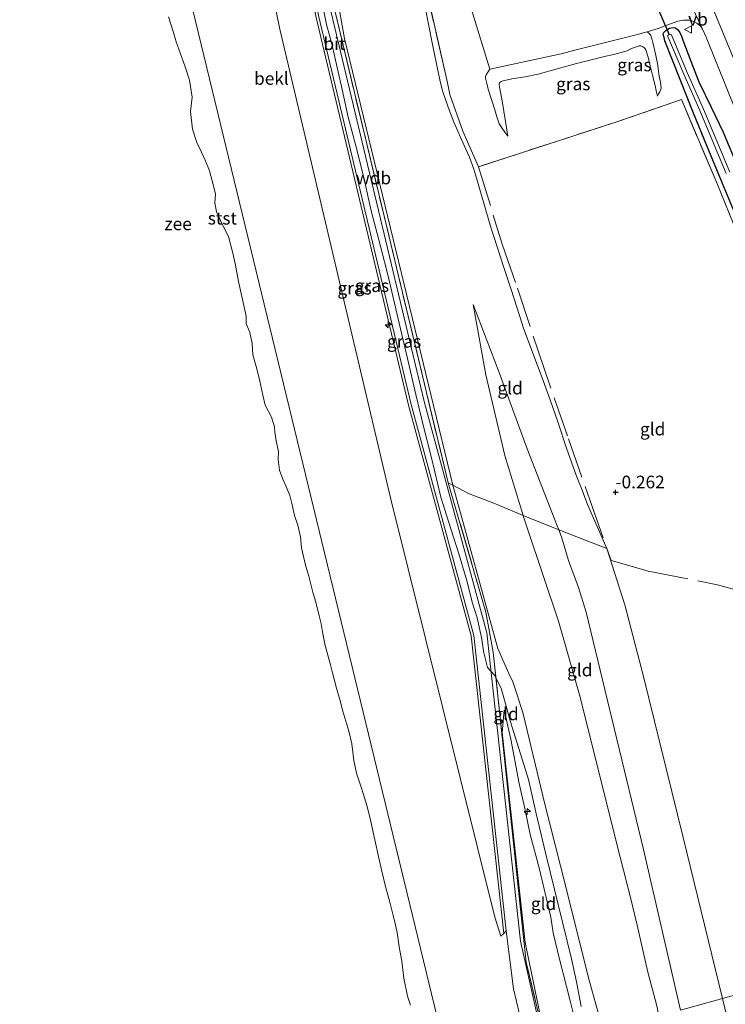
# Model space of a CAD drawing. Units: metres. Extents: x 49998 to 60000, y 406249 to 412500.
# Drawn here: x 51058 to 51197, y 408196 to 408391 of the extents above; entities that cross this region are included whole.
import ezdxf
from ezdxf.enums import TextEntityAlignment as Align

# ---------------------------------------------------------------- set-up
doc = ezdxf.new("R2010")
doc.units = ezdxf.units.M
doc.linetypes.add('IE-TERREINAFSCHEIDING', pattern=[10, 8, -2])
doc.layers.get('0').update_dxf_attribs({"lineweight": 25})
for name, color, linetype, lineweight in [('B-ME-AL-OVERIG-S-B1', 7, 'Continuous', 18), ('B-ME-GW-KRUINLIJN-L-B1', 93, 'Continuous', 18), ('B-ME-GW-TEENLIJN-L-B1', 93, 'Continuous', 18), ('B-ME-IE-GRASLAND-GV-B6', 93, 'Continuous', 18), ('B-ME-IE-GRONDWERKLIJN-GROND_INGERICHT-GV-B6', 253, 'Continuous', 18), ('B-ME-IE-HULPGEOMETRIE-L-B1', 53, 'Continuous', 18), ('B-ME-IE-TERREINAFSCHEIDING-DOORGANG-L-B1', 8, 'IE-TERREINAFSCHEIDING-KUNSTMATIG-OPEN', 18), ('B-ME-IE-TERREINAFSCHEIDING-RASTERHEKWERK-L-B1', 8, 'IE-TERREINAFSCHEIDING', 18), ('B-ME-OB-BEKLEDING-GV-B6', 253, 'Continuous', 18), ('B-ME-OB-WATERLIJN-L-B1', 133, 'OB-WATERLIJN', 18), ('B-ME-OG-WATER-GV-B6', 153, 'Continuous', 18), ('B-ME-VH-VERH_SOORT-BITUMEN-GV-B6', 8, 'IE-TERREINAFSCHEIDING-NATUURLIJK-HOUTWAL', 18), ('B-ME-VH-VERH_SOORT-HALF_VERHARDING-GV-B6', 8, 'IE-TERREINAFSCHEIDING-NATUURLIJK-HOUTWAL', 18), ('B-ME-VW-MEUBILAIR_WEGMEUBILAIR-VERKEERSBORD-S-B1', 8, 'Continuous', 18)]:
    doc.layers.add(name, color=color, linetype=linetype, lineweight=lineweight)
for name, color, linetype in [('B-ME-GW-HOOGTEPUNT-S-B1', 10, 'Continuous'), ('B-ME-GW-INSTEEKWATERGANG-L-B1', 10, 'Continuous'), ('B-ME-KW-DUIKER-L-B1', 10, 'Continuous')]:
    doc.layers.add(name, color=color, linetype=linetype)
doc.styles.add('NLCS-ISO', font='NLCS-ISO.TTF')
doc.linetypes.add('IE-TERREINAFSCHEIDING-KUNSTMATIG-OPEN', pattern='A,7,-1.5,[67,NLCS.SHX,S=0.75,R=0,X=0,Y=0],-1.5', length=10)
doc.linetypes.add('IE-TERREINAFSCHEIDING-NATUURLIJK-HOUTWAL', pattern='A,7,-1.5,[67,NLCS.SHX,S=0.75,R=45,X=0,Y=0],-1.5,7,-1.5,[70,NLCS.SHX,S=0.75,R=0,X=0,Y=0],-1.5', length=20)
doc.linetypes.add('OB-WATERLIJN', pattern='A,10,[32,NLCS.SHX,S=2,R=0,X=0,Y=0],-12', length=22)

# ---------------------------------------------------------------- blocks, each defined once
blk = doc.blocks.new('hecto')
for p, q in [((0, 0.625), (-0.625, 0)), ((0, -0.625), (0, 0.625)), ((-0.625, 0), (0.625, 0)), ((0.625, 0), (0, -0.625))]:
    blk.add_line(p, q)
blk = doc.blocks.new('hoogtepunt')
for p, q in [((-0.5, 0), (0.5, 0)), ((0, 0.5), (0, -0.5))]:
    blk.add_line(p, q)
blk = doc.blocks.new('verkeersbord')
for p, q in [((0, 0.75), (-0.75, -0.625)), ((0.75, -0.625), (0, 0.75)), ((-0.75, -0.625), (0.75, -0.625))]:
    blk.add_line(p, q)

msp = doc.modelspace()

# ---------------------------------------------------------------- linework, layer by layer
at = {"layer": 'B-ME-GW-INSTEEKWATERGANG-L-B1'}
msp.add_polyline3d([(51199.0975, 408352.2431, -0.6092), (51196.4125, 408358.539, -0.7551), (51193.4061, 408365.8317, -0.8527), (51190.6836, 408372.4379, -0.8527), (51188.0781, 408379.0936, -0.8527), (51186.5717, 408382.9019, -0.8527), (51185.0809, 408386.7222, -0.8527), (51184.8888, 408387.3585, -0.7962), (51184.7554, 408388.0055, -0.7327), (51184.8028, 408388.3072, -0.7327), (51185.2457, 408388.7628, -0.7485), (51185.9507, 408389.1993, -0.7777), (51186.6763, 408389.3636, -0.7927), (51187.1311, 408389.2834, -0.7927), (51187.5521, 408388.9839, -0.7927), (51187.9316, 408388.4621, -0.7927), (51188.3119, 408387.6685, -0.7927), (51188.6209, 408386.8514, -0.7927), (51190.1588, 408382.7111, -0.7672), (51191.7796, 408378.6128, -0.7327), (51194.1813, 408373.6354, -0.7365), (51196.5824, 408368.6578, -0.7327), (51198.8827, 408363.1465, -0.6813)], dxfattribs=at)
at = {"layer": 'B-ME-GW-KRUINLIJN-L-B1'}
for points in [[(51100.7341, 408465.8458, 7.6), (51103.7901, 408457.3228, 7.6), (51106.2276, 408447.1872, 7.645), (51116.1183, 408391.6198, 7.6187), (51134.4612, 408314.7271, 7.645), (51146.8018, 408269.1784, 7.645), (51153.2852, 408210.3868, 4.9869)], [(51109.4706, 408451.7559, 7.645), (51112.394, 408439.9403, 7.585), (51121.8426, 408387.1822, 7.465), (51143.2244, 408298.9186, 7.525)], [(51168.5602, 408195.9683, 7.58), (51167.5983, 408200.854, 7.58), (51166.595, 408205.3556, 7.64), (51161.5413, 408226.0301, 7.765), (51159.5896, 408234.3771, 7.645), (51158.1098, 408240.822, 7.645), (51154.5802, 408252.2153, 7.645), (51152.7274, 408258.8717, 7.645), (51151.4129, 408261.4032, 7.525), (51150.0285, 408262.9551, 7.585), (51149.3082, 408265.8398, 7.645), (51148.8471, 408268.8333, 7.645), (51147.9983, 408272.711, 7.7063), (51146.9946, 408275.8496, 7.705), (51146.0064, 408279.8736, 7.705), (51144.4455, 408285.1682, 7.705), (51142.7988, 408290.2987, 7.705), (51140.8304, 408296.5767, 7.645), (51139.6585, 408301.5653, 7.645), (51138.8987, 408304.5849, 7.645), (51137.4151, 408310.552, 7.645), (51135.8894, 408316.877, 7.645), (51134.2234, 408323.9678, 7.645), (51132.8429, 408329.8031, 7.645), (51131.6561, 408334.8651, 7.645), (51130.3986, 408340.2304, 7.645), (51128.9187, 408346.1341, 7.645), (51127.0985, 408353.1417, 7.645), (51125.6635, 408359.366, 7.645), (51124.2358, 408365.2833, 7.645), (51122.5285, 408371.6295, 7.645), (51121.3804, 408377.1179, 7.645), (51119.8957, 408383.4666, 7.645), (51119.2861, 408386.0921, 7.645), (51118.2879, 408389.9247, 7.645), (51117.0927, 408395.8556, 7.645)], [(51154.0287, 408367.9081, 0.1673), (51153.6465, 408370.3734, 0.3473), (51153.2643, 408372.8387, 0.5273), (51152.9105, 408374.8826, 0.7795), (51152.5347, 408376.9168, 1.0673), (51152.4171, 408377.5564, 1.1313), (51152.3424, 408378.1965, 1.1873), (51152.4135, 408378.4253, 1.208), (51152.735, 408378.685, 1.2344), (51153.137, 408378.8405, 1.2473), (51154.8617, 408379.2212, 1.238), (51157.4594, 408379.6324, 1.1741), (51160.0285, 408380.1507, 1.1273), (51163.8062, 408381.1958, 1.1328), (51167.5912, 408382.2151, 1.1273), (51170.493, 408382.9446, 1.0604), (51173.3971, 408383.6646, 1.0073), (51174.9802, 408384.0051, 1.0073), (51177.6301, 408384.7454, 0.8908), (51178.1792, 408385.0454, 0.8908), (51178.6622, 408385.2377, 0.8908), (51179.9772, 408385.7572, 0.9473), (51180.3077, 408385.7303, 0.9195), (51180.6367, 408385.6143, 0.8873), (51181.0617, 408385.3445, 0.8258), (51181.3261, 408384.9609, 0.7673), (51181.7436, 408383.5021, 0.7022), (51182.1161, 408382.0398, 0.6473), (51182.6454, 408379.9638, 0.4881), (51183.1387, 408377.883, 0.2873), (51183.3599, 408376.8389, 0.1673), (51183.5812, 408375.7948, 0.0473)], [(51164.1109, 408290.147, 2.965), (51163.8143, 408290.908, 2.965), (51157.896, 408306.096, 3.094), (51152.323, 408321.204, 3.064), (51147.2171, 408334.6406, 3.4073)], [(51172.929, 408191.0448, 7.5475), (51171.4986, 408196.1388, 7.52), (51170.1168, 408201.1376, 7.52), (51168.7475, 408206.6468, 7.58), (51167.5921, 408211.1766, 7.6339), (51164.4433, 408223.7564, 7.705), (51161.3597, 408235.9055, 7.705), (51159.4298, 408243.9063, 7.585), (51157.0522, 408253.7828, 7.585), (51155.8475, 408257.7007, 7.555), (51155.05, 408260.093, 7.525), (51154.2189, 408261.884, 7.525), (51152.1132, 408266.7018, 7.645), (51143.2244, 408298.9186, 7.525)], [(51188.145, 408195.252, 3.152), (51180.866, 408226.957, 3.153), (51173.229, 408258.549, 3.032), (51169.4992, 408273.8561, 2.965), (51168.0209, 408278.7331, 2.845), (51166.0467, 408284.0718, 2.845), (51164.6667, 408288.7208, 2.965), (51164.1109, 408290.147, 2.965)], [(51168.108, 408189.711, 7.5475), (51167.5174, 408192.3668, 7.46), (51166.344, 408197.0597, 7.52), (51165.6278, 408199.9023, 7.58), (51164.2561, 408205.3089, 7.52), (51163.0156, 408210.4923, 7.675), (51162.5367, 408213.6027, 7.675), (51161.8961, 408216.3962, 7.615), (51160.271, 408223.3308, 7.615), (51158.4547, 408229.9121, 7.615), (51157.4271, 408235.0845, 7.615), (51156.2897, 408240.0247, 7.615), (51154.6564, 408248.7979, 7.615), (51153.3143, 408254.5195, 7.615)]]:
    msp.add_polyline3d(points, dxfattribs=at)
at = {"layer": 'B-ME-GW-TEENLIJN-L-B1'}
for points in [[(51142.8301, 408182.7225, 0.4281), (51085.9614, 408417.2502, 0.4281), (51065.4119, 408505.9895, 0.4281)], [(51137.7202, 408393.3416, 0.13), (51139.1962, 408386.0038, 0.1399), (51140.6943, 408378.6654, 0.13), (51141.2514, 408376.622, 0.13), (51142.2776, 408373.6144, 0.13), (51143.4075, 408370.6405, 0.13), (51145.4637, 408366.0381, 0.13), (51146.4974, 408363.7422, 0.13), (51147.368, 408361.3851, 0.13), (51148.3426, 408358.0035, 0.0793), (51149.3025, 408354.618, 0.01), (51150.5932, 408350.3196, -0.0137), (51151.9203, 408346.032, 0.01), (51153.2858, 408341.9214, 0.1414), (51154.6661, 408337.8167, 0.25), (51155.8979, 408333.8788, 0.25), (51157.1564, 408329.9496, 0.25), (51158.9885, 408325.0313, 0.25), (51160.8511, 408320.1232, 0.25), (51162.3922, 408315.7919, 0.2959), (51163.9224, 408311.4568, 0.37), (51165.7272, 408306.0774, 0.4755), (51167.6269, 408300.7335, 0.49), (51168.722, 408297.9415, 0.4308), (51169.817, 408295.1494, 0.3715), (51173.6272, 408286.4029, 0.4913)], [(51183.5812, 408375.7948, 0.0473), (51183.8344, 408376.226, -0.0127), (51184.0877, 408376.6571, -0.0727), (51184.31, 408377.372, -0.1409), (51184.2082, 408378.562, -0.1791), (51183.9597, 408379.7585, -0.1927), (51183.5819, 408382.2655, -0.2201), (51183.0907, 408384.7502, -0.2527), (51182.884, 408385.5609, -0.2812), (51182.6753, 408386.3712, -0.3127), (51182.5312, 408386.9244, -0.3016), (51182.3854, 408387.4774, -0.3127), (51182.308, 408387.7484, -0.3425), (51182.1638, 408387.9773, -0.3727), (51181.8632, 408388.2453, -0.4172), (51181.5626, 408388.5133, -0.4616)], [(51154.0287, 408367.9081, 0.1673), (51153.4372, 408368.7066, 0.1073), (51152.8457, 408369.5051, 0.0473), (51152.3711, 408370.3197, 0.0083), (51151.8913, 408371.6715, -0.0056), (51151.4842, 408373.0572, -0.0127), (51150.8245, 408375.1001, -0.0423), (51150.1868, 408377.1577, -0.0727), (51149.8843, 408378.2616, -0.1161), (51149.6515, 408379.3695, -0.1927), (51149.6502, 408379.6901, -0.218), (51149.7594, 408379.9898, -0.2527), (51150.1158, 408380.5557, -0.3427), (51150.4721, 408381.1217, -0.4327)], [(51147.2171, 408334.6406, 3.4073), (51149.715, 408320.757, 3.417), (51153.467, 408304.784, 3.453), (51157.0674, 408292.9817, 3.4732)], [(51183.899, 408194.078, 3.296), (51183.4819, 408196.0742, 3.38), (51181.6911, 408202.7205, 3.44), (51179.5967, 408212.0321, 3.44), (51178.2581, 408217.4907, 3.44), (51176.215, 408225.469, 3.318), (51168.221, 408257.504, 3.312), (51164.028, 408272.094, 3.319), (51157.914, 408290.344, 3.507), (51157.218, 408292.488, 3.474), (51157.0674, 408292.9817, 3.4732)], [(51196.415, 408197.539, 0.124), (51188.667, 408229.346, 0.126), (51180.751, 408261.381, 0.202), (51177.1552, 408275.3109, 0.1073), (51173.6272, 408286.4029, 0.4913)], [(51153.3143, 408254.5195, 7.615), (51152.9625, 408250.1151, 7.345), (51157.4855, 408208.5965, 5.095), (51161.7272, 408187.9474, 4.637)], [(51196.415, 408197.539, 0.124), (51197.347, 408193.715, 0.124), (51204.237, 408159.549, 0.216), (51211.563, 408125.53, 0.111), (51219.55, 408080.674, 0.126), (51225.772, 408040.685, 0.118), (51231.348, 407997.103, 0.235), (51236.2963, 407955.3605, 0.7225), (51236.7907, 407953.7394, 0.7225), (51237.5467, 407951.9359, 0.7225), (51238.3484, 407950.9091, 0.7225), (51239.5461, 407949.4994, 0.7225), (51240.2801, 407948.3513, 0.7225), (51241.0226, 407946.7819, 0.7225), (51242.1996, 407943.2507, 0.7225), (51245.2728, 407933.4279, 0.9475), (51245.6316, 407931.4737, 0.9475), (51246.7693, 407922.4388, 0.9475), (51249.9016, 407899.8328, 0.7225)]]:
    msp.add_polyline3d(points, dxfattribs=at)
at = {"layer": 'B-ME-IE-GRASLAND-GV-B6'}
for points in [[(51153.2852, 408210.3868, 4.9869), (51152.6824, 408209.879, 4.735), (51151.5147, 408213.6355, 4.735), (51130.9624, 408296.1548, 4.495), (51109.0687, 408389.0338, 4.615), (51104.0944, 408413.3484, 4.855), (51101.1657, 408435.3617, 4.975), (51094.3139, 408464.5174, 4.915), (51096.8489, 408465.0624, 5.995), (51098.5623, 408465.3793, 6.775), (51100.7341, 408465.8458, 7.6), (51103.7901, 408457.3228, 7.6), (51106.2276, 408447.1872, 7.645), (51116.1183, 408391.6198, 7.6187), (51134.4612, 408314.7271, 7.645), (51146.8018, 408269.1784, 7.645), (51153.2852, 408210.3868, 4.9869)], [(51102.8278, 408466.3199, 7.645), (51106.9771, 408447.4401, 7.645), (51116.6445, 408391.7393, 7.6187), (51134.9854, 408314.8548, 7.645), (51147.3324, 408269.2776, 7.645), (51153.7328, 408210.9299, 5.1411), (51153.2852, 408210.3868, 4.9869), (51146.8018, 408269.1784, 7.645), (51134.4612, 408314.7271, 7.645), (51116.1183, 408391.6198, 7.6187), (51106.2276, 408447.1872, 7.645), (51103.7901, 408457.3228, 7.6), (51100.7341, 408465.8458, 7.6), (51102.8278, 408466.3199, 7.645)], [(51161.679, 408187.9341, 4.615), (51161.2987, 408187.8291, 4.51), (51156.5601, 408208.8975, 4.9913), (51149.9018, 408269.7578, 7.645), (51137.524, 408315.4736, 7.645), (51119.1923, 408392.3182, 7.6187), (51109.4574, 408447.9454, 7.645), (51105.4712, 408466.7031, 7.645), (51106.1217, 408466.8814, 7.645), (51106.3816, 408465.952, 7.645), (51109.408, 408451.6884, 7.645), (51119.9447, 408392.458, 7.585), (51142.2697, 408299.4173, 7.675), (51149.714, 408273.8678, 7.616), (51151.1538, 408265.9633, 7.705), (51157.2678, 408208.3932, 5.0877), (51157.7022, 408204.6989, 5.005), (51161.679, 408187.9341, 4.615)], [(51199.1572, 408349.2722, -0.4327), (51195.3072, 408358.6715, -0.4327), (51188.3362, 408375.097, -0.4327), (51175.3881, 408370.6747, -0.2527), (51148.2857, 408361.8433, 0.0113), (51145.2043, 408368.8997, 0.0113), (51142.5834, 408376.1112, 0.0113), (51142.1286, 408378.4115, 0.0113), (51137.6571, 408398.2805, 0.0113)], [(51145.7519, 408396.5687, -0.4327), (51150.4721, 408381.1217, -0.4327), (51150.1158, 408380.5557, -0.3427), (51149.7594, 408379.9898, -0.2527), (51149.6502, 408379.6901, -0.218), (51149.6515, 408379.3695, -0.1927), (51149.8843, 408378.2616, -0.1161), (51150.1868, 408377.1577, -0.0727), (51150.8245, 408375.1001, -0.0423), (51151.4842, 408373.0572, -0.0127), (51151.8913, 408371.6715, -0.0056), (51152.3711, 408370.3197, 0.0083), (51152.8457, 408369.5051, 0.0473), (51153.4372, 408368.7066, 0.1073), (51154.0287, 408367.9081, 0.1673), (51153.6465, 408370.3734, 0.3473), (51153.2643, 408372.8387, 0.5273), (51152.9105, 408374.8826, 0.7795), (51152.5347, 408376.9168, 1.0673), (51152.4171, 408377.5564, 1.1313), (51152.3424, 408378.1965, 1.1873), (51152.4135, 408378.4253, 1.208), (51152.735, 408378.685, 1.2344), (51153.137, 408378.8405, 1.2473), (51154.8617, 408379.2212, 1.238), (51157.4594, 408379.6324, 1.1741), (51160.0285, 408380.1507, 1.1273), (51163.8062, 408381.1958, 1.1328), (51167.5912, 408382.2151, 1.1273), (51170.493, 408382.9446, 1.0604), (51173.3971, 408383.6646, 1.0073), (51174.9802, 408384.0051, 1.0073), (51177.6301, 408384.7454, 0.8908), (51178.1792, 408385.0454, 0.8908), (51178.6622, 408385.2377, 0.8908), (51179.9772, 408385.7572, 0.9473), (51180.3077, 408385.7303, 0.9195), (51180.6367, 408385.6143, 0.8873), (51181.0617, 408385.3445, 0.8258), (51181.3261, 408384.9609, 0.7673), (51181.7436, 408383.5021, 0.7022), (51182.1161, 408382.0398, 0.6473), (51182.6454, 408379.9638, 0.4881), (51183.1387, 408377.883, 0.2873), (51183.3599, 408376.8389, 0.1673), (51183.5812, 408375.7948, 0.0473), (51183.8344, 408376.226, -0.0127), (51184.0877, 408376.6571, -0.0727), (51184.31, 408377.372, -0.1409), (51184.2082, 408378.562, -0.1791), (51183.9597, 408379.7585, -0.1927), (51183.5819, 408382.2655, -0.2201), (51183.0907, 408384.7502, -0.2527), (51182.884, 408385.5609, -0.2812), (51182.6753, 408386.3712, -0.3127), (51182.5312, 408386.9244, -0.3016), (51182.3854, 408387.4774, -0.3127), (51182.308, 408387.7484, -0.3425), (51182.1638, 408387.9773, -0.3727), (51181.8632, 408388.2453, -0.4172), (51181.5626, 408388.5133, -0.4616), (51183.7477, 408389.1733, -0.4927), (51185.6766, 408389.8745, -0.5231), (51187.6108, 408390.5916, -0.5527), (51188.7202, 408390.7909, -0.5262), (51189.8437, 408390.7777, -0.4927), (51190.3873, 408390.6858, -0.4927), (51190.9175, 408390.4837, -0.4927), (51191.3498, 408390.2222, -0.4927), (51191.7397, 408389.9089, -0.4927), (51192.183, 408389.5168, -0.4927), (51192.5134, 408389.0536, -0.4927)], [(51150.4721, 408381.1217, -0.4327), (51164.6069, 408384.1319, -0.3127), (51167.2594, 408384.843, -0.3427), (51169.9119, 408385.5542, -0.3727), (51174.6344, 408386.7378, -0.402), (51179.3639, 408387.8974, -0.4327), (51181.5626, 408388.5133, -0.4616), (51181.8632, 408388.2453, -0.4172), (51182.1638, 408387.9773, -0.3727), (51182.308, 408387.7484, -0.3425), (51182.3854, 408387.4774, -0.3127), (51182.5312, 408386.9244, -0.3016), (51182.6753, 408386.3712, -0.3127), (51182.884, 408385.5609, -0.2812), (51183.0907, 408384.7502, -0.2527), (51183.5819, 408382.2655, -0.2201), (51183.9597, 408379.7585, -0.1927), (51184.2082, 408378.562, -0.1791), (51184.31, 408377.372, -0.1409), (51184.0877, 408376.6571, -0.0727), (51183.8344, 408376.226, -0.0127), (51183.5812, 408375.7948, 0.0473), (51183.3599, 408376.8389, 0.1673), (51183.1387, 408377.883, 0.2873), (51182.6454, 408379.9638, 0.4881), (51182.1161, 408382.0398, 0.6473), (51181.7436, 408383.5021, 0.7022), (51181.3261, 408384.9609, 0.7673), (51181.0617, 408385.3445, 0.8258), (51180.6367, 408385.6143, 0.8873), (51180.3077, 408385.7303, 0.9195), (51179.9772, 408385.7572, 0.9473), (51178.6622, 408385.2377, 0.8908), (51178.1792, 408385.0454, 0.8908), (51177.6301, 408384.7454, 0.8908), (51174.9802, 408384.0051, 1.0073), (51173.3971, 408383.6646, 1.0073), (51170.493, 408382.9446, 1.0604), (51167.5912, 408382.2151, 1.1273), (51163.8062, 408381.1958, 1.1328), (51160.0285, 408380.1507, 1.1273), (51157.4594, 408379.6324, 1.1741), (51154.8617, 408379.2212, 1.238), (51153.137, 408378.8405, 1.2473), (51152.735, 408378.685, 1.2344), (51152.4135, 408378.4253, 1.208), (51152.3424, 408378.1965, 1.1873), (51152.4171, 408377.5564, 1.1313), (51152.5347, 408376.9168, 1.0673), (51152.9105, 408374.8826, 0.7795), (51153.2643, 408372.8387, 0.5273), (51153.6465, 408370.3734, 0.3473), (51154.0287, 408367.9081, 0.1673), (51153.4372, 408368.7066, 0.1073), (51152.8457, 408369.5051, 0.0473), (51152.3711, 408370.3197, 0.0083), (51151.8913, 408371.6715, -0.0056), (51151.4842, 408373.0572, -0.0127), (51150.8245, 408375.1001, -0.0423), (51150.1868, 408377.1577, -0.0727), (51149.8843, 408378.2616, -0.1161), (51149.6515, 408379.3695, -0.1927), (51149.6502, 408379.6901, -0.218), (51149.7594, 408379.9898, -0.2527), (51150.1158, 408380.5557, -0.3427), (51150.4721, 408381.1217, -0.4327)], [(51198.8827, 408363.1465, -0.6813), (51196.5824, 408368.6578, -0.7327), (51194.1813, 408373.6354, -0.7365), (51191.7796, 408378.6128, -0.7327), (51190.1588, 408382.7111, -0.7672), (51188.6209, 408386.8514, -0.7927), (51188.3119, 408387.6685, -0.7927), (51187.9316, 408388.4621, -0.7927), (51187.5521, 408388.9839, -0.7927), (51187.1311, 408389.2834, -0.7927), (51186.6763, 408389.3636, -0.7927), (51185.9507, 408389.1993, -0.7777), (51185.2457, 408388.7628, -0.7485), (51184.8028, 408388.3072, -0.7327), (51184.7554, 408388.0055, -0.7327), (51184.8888, 408387.3585, -0.7962), (51185.0809, 408386.7222, -0.8527), (51186.5717, 408382.9019, -0.8527), (51188.0781, 408379.0936, -0.8527), (51190.6836, 408372.4379, -0.8527), (51193.4061, 408365.8317, -0.8527), (51196.4125, 408358.539, -0.7551), (51199.0975, 408352.2431, -0.6092)], [(51199.0975, 408352.2431, -0.6092), (51196.4125, 408358.539, -0.7551), (51193.4061, 408365.8317, -0.8527), (51190.6836, 408372.4379, -0.8527), (51188.0781, 408379.0936, -0.8527), (51186.5717, 408382.9019, -0.8527), (51185.0809, 408386.7222, -0.8527), (51184.8888, 408387.3585, -0.7962), (51184.7554, 408388.0055, -0.7327), (51184.8028, 408388.3072, -0.7327), (51185.2457, 408388.7628, -0.7485), (51185.9507, 408389.1993, -0.7777), (51186.6763, 408389.3636, -0.7927), (51187.1311, 408389.2834, -0.7927), (51187.5521, 408388.9839, -0.7927), (51187.9316, 408388.4621, -0.7927), (51188.3119, 408387.6685, -0.7927), (51188.6209, 408386.8514, -0.7927), (51190.1588, 408382.7111, -0.7672), (51191.7796, 408378.6128, -0.7327), (51194.1813, 408373.6354, -0.7365), (51196.5824, 408368.6578, -0.7327), (51198.8827, 408363.1465, -0.6813)], [(51186.3869, 408387.8767, -1.7527), (51186.21, 408387.9566, -1.7527), (51185.8836, 408388.0564, -1.7527), (51185.747, 408387.9152, -1.7527), (51185.6671, 408387.8146, -1.7527), (51185.6643, 408387.5737, -1.7527), (51188.7713, 408380.1633, -1.7527), (51191.9927, 408372.9402, -1.7527), (51197.1471, 408360.5018, -1.7527)], [(51197.8697, 408360.8049, -1.7527), (51192.7125, 408373.2497, -1.7527), (51189.4905, 408380.4744, -1.7527), (51186.3869, 408387.8767, -1.7527)], [(51192.5134, 408389.0536, -0.4927), (51193.1804, 408387.4231, -0.4927), (51201.2296, 408367.4995, -0.4927)]]:
    msp.add_polyline3d(points, dxfattribs=at)
at = {"layer": 'B-ME-IE-GRONDWERKLIJN-GROND_INGERICHT-GV-B6'}
for points in [[(51112.394, 408439.9403, 7.585), (51121.8426, 408387.1822, 7.465), (51143.2244, 408298.9186, 7.525), (51152.1132, 408266.7018, 7.645), (51154.2189, 408261.884, 7.525), (51155.05, 408260.093, 7.525), (51155.8475, 408257.7007, 7.555), (51157.0522, 408253.7828, 7.585), (51159.4298, 408243.9063, 7.585), (51161.3597, 408235.9055, 7.705), (51164.4433, 408223.7564, 7.705), (51167.5921, 408211.1766, 7.6339), (51168.7475, 408206.6468, 7.58), (51170.1168, 408201.1376, 7.52), (51171.4986, 408196.1388, 7.52)], [(51171.4986, 408196.1388, 7.52), (51170.1168, 408201.1376, 7.52), (51168.7475, 408206.6468, 7.58), (51167.5921, 408211.1766, 7.6339), (51164.4433, 408223.7564, 7.705), (51161.3597, 408235.9055, 7.705), (51159.4298, 408243.9063, 7.585), (51157.0522, 408253.7828, 7.585), (51155.8475, 408257.7007, 7.555), (51155.05, 408260.093, 7.525), (51154.2189, 408261.884, 7.525), (51152.1132, 408266.7018, 7.645), (51143.2244, 408298.9186, 7.525), (51121.8426, 408387.1822, 7.465), (51112.394, 408439.9403, 7.585)], [(51224.2771, 408321.0291, -0.4327), (51183.937, 408418.8886, -0.6127)], [(51137.6571, 408398.2805, 0.0113), (51142.1286, 408378.4115, 0.0113), (51142.5834, 408376.1112, 0.0113), (51145.2043, 408368.8997, 0.0113), (51148.2857, 408361.8433, 0.0113), (51175.3881, 408370.6747, -0.2527), (51188.3362, 408375.097, -0.4327), (51195.3072, 408358.6715, -0.4327), (51199.1572, 408349.2722, -0.4327)], [(51161.679, 408187.9341, 4.615), (51157.7022, 408204.6989, 5.005), (51157.2678, 408208.3932, 5.0877), (51151.1538, 408265.9633, 7.705), (51149.714, 408273.8678, 7.616), (51142.2697, 408299.4173, 7.675), (51119.9447, 408392.458, 7.585)], [(51196.415, 408197.539, 0.124), (51188.667, 408229.346, 0.126), (51180.751, 408261.381, 0.202), (51177.1552, 408275.3109, 0.1073), (51173.6272, 408286.4029, 0.4913), (51169.817, 408295.1494, 0.3715), (51168.722, 408297.9415, 0.4308), (51167.6269, 408300.7335, 0.49), (51165.7272, 408306.0774, 0.4755), (51163.9224, 408311.4568, 0.37), (51162.3922, 408315.7919, 0.2959), (51160.8511, 408320.1232, 0.25), (51158.9885, 408325.0313, 0.25), (51157.1564, 408329.9496, 0.25), (51155.8979, 408333.8788, 0.25), (51154.6661, 408337.8167, 0.25), (51153.2858, 408341.9214, 0.1414), (51151.9203, 408346.032, 0.01), (51150.5932, 408350.3196, -0.0137), (51149.3025, 408354.618, 0.01), (51148.3426, 408358.0035, 0.0793), (51147.368, 408361.3851, 0.13), (51146.4974, 408363.7422, 0.13), (51145.4637, 408366.0381, 0.13), (51143.4075, 408370.6405, 0.13), (51142.2776, 408373.6144, 0.13), (51141.2514, 408376.622, 0.13), (51140.6943, 408378.6654, 0.13), (51139.1962, 408386.0038, 0.1399), (51137.7202, 408393.3416, 0.13)], [(51137.7202, 408393.3416, 0.13), (51139.1962, 408386.0038, 0.1399), (51140.6943, 408378.6654, 0.13), (51141.2514, 408376.622, 0.13), (51142.2776, 408373.6144, 0.13), (51143.4075, 408370.6405, 0.13), (51145.4637, 408366.0381, 0.13), (51146.4974, 408363.7422, 0.13), (51147.368, 408361.3851, 0.13), (51148.3426, 408358.0035, 0.0793), (51149.3025, 408354.618, 0.01), (51150.5932, 408350.3196, -0.0137), (51151.9203, 408346.032, 0.01), (51153.2858, 408341.9214, 0.1414), (51154.6661, 408337.8167, 0.25), (51155.8979, 408333.8788, 0.25), (51157.1564, 408329.9496, 0.25), (51158.9885, 408325.0313, 0.25), (51160.8511, 408320.1232, 0.25), (51162.3922, 408315.7919, 0.2959), (51163.9224, 408311.4568, 0.37), (51165.7272, 408306.0774, 0.4755), (51167.6269, 408300.7335, 0.49), (51168.722, 408297.9415, 0.4308), (51169.817, 408295.1494, 0.3715), (51173.6272, 408286.4029, 0.4913), (51177.1552, 408275.3109, 0.1073), (51180.751, 408261.381, 0.202), (51188.667, 408229.346, 0.126), (51196.415, 408197.539, 0.124)], [(51183.4819, 408196.0742, 3.38), (51181.6911, 408202.7205, 3.44), (51179.5967, 408212.0321, 3.44), (51178.2581, 408217.4907, 3.44), (51176.215, 408225.469, 3.318), (51168.221, 408257.504, 3.312), (51164.028, 408272.094, 3.319), (51157.914, 408290.344, 3.507), (51157.218, 408292.488, 3.474), (51157.0674, 408292.9817, 3.4732), (51153.467, 408304.784, 3.453), (51149.715, 408320.757, 3.417), (51147.2171, 408334.6406, 3.4073), (51152.323, 408321.204, 3.064), (51157.896, 408306.096, 3.094), (51163.8143, 408290.908, 2.965), (51164.1109, 408290.147, 2.965), (51164.6667, 408288.7208, 2.965), (51166.0467, 408284.0718, 2.845), (51168.0209, 408278.7331, 2.845), (51169.4992, 408273.8561, 2.965), (51173.229, 408258.549, 3.032), (51180.866, 408226.957, 3.153), (51188.145, 408195.252, 3.152)], [(51196.415, 408197.539, 0.124), (51188.145, 408195.252, 3.152), (51180.866, 408226.957, 3.153), (51173.229, 408258.549, 3.032), (51169.4992, 408273.8561, 2.965), (51168.0209, 408278.7331, 2.845), (51166.0467, 408284.0718, 2.845), (51164.6667, 408288.7208, 2.965), (51164.1109, 408290.147, 2.965), (51163.8143, 408290.908, 2.965), (51157.896, 408306.096, 3.094), (51152.323, 408321.204, 3.064), (51147.2171, 408334.6406, 3.4073), (51149.715, 408320.757, 3.417), (51153.467, 408304.784, 3.453), (51157.0674, 408292.9817, 3.4732), (51157.218, 408292.488, 3.474), (51157.914, 408290.344, 3.507), (51164.028, 408272.094, 3.319), (51168.221, 408257.504, 3.312), (51176.215, 408225.469, 3.318), (51178.2581, 408217.4907, 3.44), (51179.5967, 408212.0321, 3.44), (51181.6911, 408202.7205, 3.44), (51183.4819, 408196.0742, 3.38)], [(51168.108, 408189.711, 7.5475), (51161.7272, 408187.9474, 4.637), (51157.4855, 408208.5965, 5.095), (51152.9625, 408250.1151, 7.345), (51153.3143, 408254.5195, 7.615), (51154.6564, 408248.7979, 7.615), (51156.2897, 408240.0247, 7.615), (51157.4271, 408235.0845, 7.615), (51158.4547, 408229.9121, 7.615), (51160.271, 408223.3308, 7.615), (51161.8961, 408216.3962, 7.615), (51162.5367, 408213.6027, 7.675), (51163.0156, 408210.4923, 7.675), (51164.2561, 408205.3089, 7.52), (51165.6278, 408199.9023, 7.58), (51166.344, 408197.0597, 7.52), (51167.5174, 408192.3668, 7.46), (51168.108, 408189.711, 7.5475)], [(51167.5174, 408192.3668, 7.46), (51166.344, 408197.0597, 7.52), (51165.6278, 408199.9023, 7.58), (51164.2561, 408205.3089, 7.52), (51163.0156, 408210.4923, 7.675), (51162.5367, 408213.6027, 7.675), (51161.8961, 408216.3962, 7.615), (51160.271, 408223.3308, 7.615), (51158.4547, 408229.9121, 7.615), (51157.4271, 408235.0845, 7.615), (51156.2897, 408240.0247, 7.615), (51154.6564, 408248.7979, 7.615), (51153.3143, 408254.5195, 7.615), (51152.9625, 408250.1151, 7.345), (51157.4855, 408208.5965, 5.095), (51161.7272, 408187.9474, 4.637)], [(51197.347, 408193.715, 0.124), (51196.415, 408197.539, 0.124), (51219.542, 408203.934, -0.452), (51225.009, 408177.234, -0.285)], [(51219.542, 408203.934, -0.452), (51196.415, 408197.539, 0.124)], [(51188.145, 408195.252, 3.152), (51196.415, 408197.539, 0.124), (51197.347, 408193.715, 0.124), (51204.237, 408159.549, 0.216), (51211.563, 408125.53, 0.111), (51219.55, 408080.674, 0.126), (51225.772, 408040.685, 0.118), (51231.348, 407997.103, 0.235), (51236.2963, 407955.3605, 0.7225), (51236.7907, 407953.7394, 0.7225), (51237.5467, 407951.9359, 0.7225), (51238.3484, 407950.9091, 0.7225), (51239.5461, 407949.4994, 0.7225), (51240.2801, 407948.3513, 0.7225), (51241.0226, 407946.7819, 0.7225), (51242.1996, 407943.2507, 0.7225), (51245.2728, 407933.4279, 0.9475), (51245.6316, 407931.4737, 0.9475), (51246.7693, 407922.4388, 0.9475), (51249.9016, 407899.8328, 0.7225)]]:
    msp.add_polyline3d(points, dxfattribs=at)
at = {"layer": 'B-ME-IE-HULPGEOMETRIE-L-B1'}
msp.add_polyline3d([(51188.145, 408195.252, 3.152), (51196.415, 408197.539, 0.124), (51219.542, 408203.934, -0.452), (51221.044, 408204.35, -1.025), (51221.2415, 408204.4045, -1.1525), (51316.3107, 408230.6923, -0.605), (51317.0408, 408230.8942, -0.6692), (51318.646, 408231.338, -1.3803), (51319.7002, 408231.6291, -1.775), (51321.2916, 408232.0695, -1.775), (51323.487, 408232.676, -1.27), (51326.7041, 408233.5659, -0.6307), (51331.1542, 408234.7959, -0.6153), (51337.0718, 408236.4324, -0.6652), (51342.6221, 408237.9674, -0.9978), (51345.003, 408238.626, -2.358), (51348.4471, 408239.577, -2.358), (51353.0612, 408240.8458, -0.8385), (51354.4171, 408241.2155, -0.665), (51365.8372, 408244.3288, -0.5792), (51367.1618, 408244.6899, -0.9692), (51375.331, 408246.917, -0.978)], dxfattribs=at)
at = {"layer": 'B-ME-IE-TERREINAFSCHEIDING-DOORGANG-L-B1'}
msp.add_polyline3d([(51195.4433, 408279.2805, -0.5887), (51196.6656, 408278.9269, -0.5451), (51201.4156, 408277.5829, -0.7685), (51204.1261, 408278.2731, -0.7685), (51205.3504, 408278.5848, -0.7685)], dxfattribs=at)
at = {"layer": 'B-ME-IE-TERREINAFSCHEIDING-RASTERHEKWERK-L-B1'}
for points in [[(51142.2697, 408299.4173, 7.675), (51119.9447, 408392.458, 7.585), (51109.408, 408451.6884, 7.645)], [(51131.8013, 408436.8612, 0.3082), (51132.3385, 408433.0839, 0.3082), (51134.1349, 408420.169, 0.1882), (51137.6571, 408398.2805, 0.0113), (51142.1286, 408378.4115, 0.0113), (51142.5834, 408376.1112, 0.0113), (51145.2043, 408368.8997, 0.0113), (51148.2857, 408361.8433, 0.0113)], [(51222.931, 408292.2779, -0.3929), (51221.4614, 408295.4824, -0.4027), (51216.1817, 408308.1112, -0.4627), (51212.4929, 408317.1045, -0.5227), (51208.6476, 408326.2169, -0.3427), (51204.8086, 408335.5861, -0.3427), (51199.1572, 408349.2722, -0.4327), (51195.3072, 408358.6715, -0.4327), (51188.3362, 408375.097, -0.4327), (51175.3881, 408370.6747, -0.2527), (51148.2857, 408361.8433, 0.0113)], [(51148.2857, 408361.8433, 0.0113), (51152.939, 408346.5319, 0.0113), (51155.9423, 408337.8912, 0.1313), (51159.9658, 408325.6811, 0.1313), (51166.0324, 408308.1042, 0.3113), (51170.2161, 408296.0743, 0.3113), (51173.6272, 408286.4029, 0.4913)], [(51161.679, 408187.9341, 4.615), (51157.7022, 408204.6989, 5.005), (51157.2678, 408208.3932, 5.0877), (51151.1538, 408265.9633, 7.705), (51149.714, 408273.8678, 7.616), (51142.2697, 408299.4173, 7.675)], [(51142.2697, 408299.4173, 7.675), (51143.2244, 408298.9186, 7.525), (51146.2697, 408297.3, 6.6896), (51151.608, 408295.2574, 4.9496), (51157.0674, 408292.9817, 3.4732), (51164.1109, 408290.147, 2.965), (51168.0296, 408288.6065, 1.9496), (51173.6272, 408286.4029, 0.4913)], [(51173.6272, 408286.4029, 0.4913), (51174.4273, 408284.0379, 0.4913), (51178.382, 408282.9212, 0.0688), (51181.7627, 408281.9698, -0.0487), (51195.4433, 408279.2805, -0.5887)]]:
    msp.add_polyline3d(points, dxfattribs=at)
at = {"layer": 'B-ME-KW-DUIKER-L-B1'}
msp.add_line((51185.8836, 408388.0564, -1.7527), (51180.7503, 408400.1938, -1.7527), dxfattribs=at)
at = {"layer": 'B-ME-OB-BEKLEDING-GV-B6'}
for points in [[(51091.2177, 408465.1992, 4.795), (51091.3744, 408464.0987, 4.795), (51104.0944, 408413.3484, 4.855), (51109.0687, 408389.0338, 4.615), (51130.9624, 408296.1548, 4.495), (51151.5147, 408213.6355, 4.735), (51152.6824, 408209.879, 4.735), (51153.2852, 408210.3868, 4.9869), (51153.7328, 408210.9299, 5.1411), (51155.2033, 408199.4677, 4.705), (51158.14, 408186.955, 4.4725), (51142.8301, 408182.7225, 0.4281), (51085.9614, 408417.2502, 0.4281), (51065.4119, 408505.9895, 0.4281), (51064.7943, 408508.8795, 0.4281), (51063.0359, 408517.6897, 0.4281), (51057.6859, 408540.4477, 0.4281), (51071.7281, 408544.3304, 4.9523), (51077.5112, 408522.3528, 4.9975), (51083.5675, 408501.1785, 4.9375), (51091.2177, 408465.1992, 4.795)], [(51085.9614, 408417.2502, 0.4281), (51142.8301, 408182.7225, 0.4281)], [(51134.869, 408196.246, -0.746), (51134.255, 408198.026, -0.746), (51133.526, 408201.562, -0.746), (51133.134, 408204.921, -0.746), (51132.624, 408207.777, -0.746), (51132.179, 408210.559, -0.746), (51131.657, 408212.902, -0.746), (51130.729, 408216.586, -0.746), (51129.898, 408219.676, -0.746), (51129.159, 408222.663, -0.746), (51128.652, 408224.985, -0.746), (51127.664, 408229.481, -0.746), (51126.986, 408232.495, -0.746), (51126.317, 408235.479, -0.746), (51125.214, 408238.877, -0.746), (51124.192, 408242.031, -0.746), (51123.621, 408244.567, -0.746), (51123.284, 408247.83, -0.746), (51122.655, 408250.331, -0.746), (51122.285, 408251.665, -0.746), (51121.505, 408254.296, -0.746), (51120.94, 408256.315, -0.746), (51120.233, 408258.845, -0.746), (51119.451, 408261.89, -0.746), (51119.074, 408263.48, -0.746), (51118.549, 408265.339, -0.746), (51118.015, 408267.255, -0.746), (51117.542, 408269.578, -0.746), (51117.211, 408271.537, -0.746), (51116.83, 408273.145, -0.746), (51116.135, 408275.835, -0.746), (51115.653, 408277.55, -0.746), (51114.777, 408280.938, -0.746), (51114.143, 408283.136, -0.746), (51113.29, 408286.591, -0.746), (51113.136, 408288.715, -0.746), (51112.615, 408291.023, -0.746), (51111.967, 408292.976, -0.746), (51111.504, 408295.06, -0.746), (51111, 408296.906, -0.746), (51110.244, 408298.783, -0.746), (51109.605, 408300.149, -0.746), (51109.004, 408301.916, -0.746), (51108.712, 408304.008, -0.746), (51108.768, 408305.623, -0.746), (51108.303, 408307.716, -0.746), (51108.042, 408309.385, -0.746), (51107.983, 408310.456, -0.746), (51107.395, 408312.408, -0.746), (51106.176, 408314.77, -0.746), (51105.701, 408316.721, -0.746), (51105.079, 408319.518, -0.746), (51104.498, 408321.913, -0.746), (51103.721, 408324.708, -0.746), (51103.587, 408326.907, -0.746), (51103.102, 408329.097, -0.746), (51102.368, 408330.902, -0.746), (51102.393, 408332.361, -0.746), (51101.66, 408335.619, -0.746), (51100.898, 408339.18, -0.746), (51100.312, 408342.377, -0.746), (51099.743, 408344.793, -0.746), (51098.928, 408348.034, -0.746), (51097.641, 408350.506, -0.746), (51096.558, 408352.933, -0.746), (51096.199, 408354.728, -0.746), (51096.311, 408356.447, -0.746), (51095.975, 408358.076, -0.746), (51095.167, 408361.034, -0.746), (51094.309, 408363.14, -0.746), (51093.553, 408364.696, -0.746), (51092.669, 408366.656, -0.746), (51091.816, 408369.299, -0.746), (51091.413, 408372.783, -0.746), (51091.713, 408375.621, -0.746), (51091.199, 408378.927, -0.746), (51090.308, 408381.783, -0.746), (51088.581, 408386.5, -0.746), (51088.029, 408388.359, -0.746), (51087.065, 408391.436, -0.746)]]:
    msp.add_polyline3d(points, dxfattribs=at)
at = {"layer": 'B-ME-OB-WATERLIJN-L-B1'}
msp.add_polyline3d([(51134.869, 408196.246, -0.746), (51134.255, 408198.026, -0.746), (51133.526, 408201.562, -0.746), (51133.134, 408204.921, -0.746), (51132.624, 408207.777, -0.746), (51132.179, 408210.559, -0.746), (51131.657, 408212.902, -0.746), (51130.729, 408216.586, -0.746), (51129.898, 408219.676, -0.746), (51129.159, 408222.663, -0.746), (51128.652, 408224.985, -0.746), (51127.664, 408229.481, -0.746), (51126.986, 408232.495, -0.746), (51126.317, 408235.479, -0.746), (51125.214, 408238.877, -0.746), (51124.192, 408242.031, -0.746), (51123.621, 408244.567, -0.746), (51123.284, 408247.83, -0.746), (51122.655, 408250.331, -0.746), (51122.285, 408251.665, -0.746), (51121.505, 408254.296, -0.746), (51120.94, 408256.315, -0.746), (51120.233, 408258.845, -0.746), (51119.451, 408261.89, -0.746), (51119.074, 408263.48, -0.746), (51118.549, 408265.339, -0.746), (51118.015, 408267.255, -0.746), (51117.542, 408269.578, -0.746), (51117.211, 408271.537, -0.746), (51116.83, 408273.145, -0.746), (51116.135, 408275.835, -0.746), (51115.653, 408277.55, -0.746), (51114.777, 408280.938, -0.746), (51114.143, 408283.136, -0.746), (51113.29, 408286.591, -0.746), (51113.136, 408288.715, -0.746), (51112.615, 408291.023, -0.746), (51111.967, 408292.976, -0.746), (51111.504, 408295.06, -0.746), (51111, 408296.906, -0.746), (51110.244, 408298.783, -0.746), (51109.605, 408300.149, -0.746), (51109.004, 408301.916, -0.746), (51108.712, 408304.008, -0.746), (51108.768, 408305.623, -0.746), (51108.303, 408307.716, -0.746), (51108.042, 408309.385, -0.746), (51107.983, 408310.456, -0.746), (51107.395, 408312.408, -0.746), (51106.176, 408314.77, -0.746), (51105.701, 408316.721, -0.746), (51105.079, 408319.518, -0.746), (51104.498, 408321.913, -0.746), (51103.721, 408324.708, -0.746), (51103.587, 408326.907, -0.746), (51103.102, 408329.097, -0.746), (51102.368, 408330.902, -0.746), (51102.393, 408332.361, -0.746), (51101.66, 408335.619, -0.746), (51100.898, 408339.18, -0.746), (51100.312, 408342.377, -0.746), (51099.743, 408344.793, -0.746), (51098.928, 408348.034, -0.746), (51097.641, 408350.506, -0.746), (51096.558, 408352.933, -0.746), (51096.199, 408354.728, -0.746), (51096.311, 408356.447, -0.746), (51095.975, 408358.076, -0.746), (51095.167, 408361.034, -0.746), (51094.309, 408363.14, -0.746), (51093.553, 408364.696, -0.746), (51092.669, 408366.656, -0.746), (51091.816, 408369.299, -0.746), (51091.413, 408372.783, -0.746), (51091.713, 408375.621, -0.746), (51091.199, 408378.927, -0.746), (51090.308, 408381.783, -0.746), (51088.581, 408386.5, -0.746), (51088.029, 408388.359, -0.746), (51087.065, 408391.436, -0.746)], dxfattribs=at)
at = {"layer": 'B-ME-OG-WATER-GV-B6'}
for points in [[(51087.065, 408391.436, -0.746), (51088.029, 408388.359, -0.746), (51088.581, 408386.5, -0.746), (51090.308, 408381.783, -0.746), (51091.199, 408378.927, -0.746), (51091.713, 408375.621, -0.746), (51091.413, 408372.783, -0.746), (51091.816, 408369.299, -0.746), (51092.669, 408366.656, -0.746), (51093.553, 408364.696, -0.746), (51094.309, 408363.14, -0.746), (51095.167, 408361.034, -0.746), (51095.975, 408358.076, -0.746), (51096.311, 408356.447, -0.746), (51096.199, 408354.728, -0.746), (51096.558, 408352.933, -0.746), (51097.641, 408350.506, -0.746), (51098.928, 408348.034, -0.746), (51099.743, 408344.793, -0.746), (51100.312, 408342.377, -0.746), (51100.898, 408339.18, -0.746), (51101.66, 408335.619, -0.746), (51102.393, 408332.361, -0.746), (51102.368, 408330.902, -0.746), (51103.102, 408329.097, -0.746), (51103.587, 408326.907, -0.746), (51103.721, 408324.708, -0.746), (51104.498, 408321.913, -0.746), (51105.079, 408319.518, -0.746), (51105.701, 408316.721, -0.746), (51106.176, 408314.77, -0.746), (51107.395, 408312.408, -0.746), (51107.983, 408310.456, -0.746), (51108.042, 408309.385, -0.746), (51108.303, 408307.716, -0.746), (51108.768, 408305.623, -0.746), (51108.712, 408304.008, -0.746), (51109.004, 408301.916, -0.746), (51109.605, 408300.149, -0.746), (51110.244, 408298.783, -0.746), (51111, 408296.906, -0.746), (51111.504, 408295.06, -0.746), (51111.967, 408292.976, -0.746), (51112.615, 408291.023, -0.746), (51113.136, 408288.715, -0.746), (51113.29, 408286.591, -0.746), (51114.143, 408283.136, -0.746), (51114.777, 408280.938, -0.746), (51115.653, 408277.55, -0.746), (51116.135, 408275.835, -0.746), (51116.83, 408273.145, -0.746), (51117.211, 408271.537, -0.746), (51117.542, 408269.578, -0.746), (51118.015, 408267.255, -0.746), (51118.549, 408265.339, -0.746), (51119.074, 408263.48, -0.746), (51119.451, 408261.89, -0.746), (51120.233, 408258.845, -0.746), (51120.94, 408256.315, -0.746), (51121.505, 408254.296, -0.746), (51122.285, 408251.665, -0.746), (51122.655, 408250.331, -0.746), (51123.284, 408247.83, -0.746), (51123.621, 408244.567, -0.746), (51124.192, 408242.031, -0.746), (51125.214, 408238.877, -0.746), (51126.317, 408235.479, -0.746), (51126.986, 408232.495, -0.746), (51127.664, 408229.481, -0.746), (51128.652, 408224.985, -0.746), (51129.159, 408222.663, -0.746), (51129.898, 408219.676, -0.746), (51130.729, 408216.586, -0.746), (51131.657, 408212.902, -0.746), (51132.179, 408210.559, -0.746), (51132.624, 408207.777, -0.746), (51133.134, 408204.921, -0.746), (51133.526, 408201.562, -0.746), (51134.255, 408198.026, -0.746), (51134.869, 408196.246, -0.746)], [(51197.1471, 408360.5018, -1.7527), (51191.9927, 408372.9402, -1.7527), (51188.7713, 408380.1633, -1.7527), (51185.6643, 408387.5737, -1.7527), (51185.6671, 408387.8146, -1.7527), (51185.747, 408387.9152, -1.7527), (51185.8836, 408388.0564, -1.7527), (51186.21, 408387.9566, -1.7527), (51186.3869, 408387.8767, -1.7527)], [(51186.3869, 408387.8767, -1.7527), (51189.4905, 408380.4744, -1.7527), (51192.7125, 408373.2497, -1.7527), (51197.8697, 408360.8049, -1.7527)]]:
    msp.add_polyline3d(points, dxfattribs=at)
at = {"layer": 'B-ME-VH-VERH_SOORT-BITUMEN-GV-B6'}
for points in [[(51102.8278, 408466.3199, 7.645), (51102.5577, 408467.3881, 7.645), (51087.2148, 408530.1265, 7.765), (51083.0345, 408547.4569, 7.6521), (51084.608, 408547.892, 7.69), (51085.566, 408548.156, 7.73), (51089.754, 408530.7465, 7.705), (51105.2312, 408467.6861, 7.645), (51105.4712, 408466.7031, 7.645), (51109.4574, 408447.9454, 7.645), (51119.1923, 408392.3182, 7.6187), (51137.524, 408315.4736, 7.645), (51149.9018, 408269.7578, 7.645), (51156.5601, 408208.8975, 4.9913), (51161.2987, 408187.8291, 4.51), (51158.14, 408186.955, 4.4725), (51155.2033, 408199.4677, 4.705), (51153.7328, 408210.9299, 5.1411), (51147.3324, 408269.2776, 7.645), (51134.9854, 408314.8548, 7.645), (51116.6445, 408391.7393, 7.6187), (51106.9771, 408447.4401, 7.645), (51102.8278, 408466.3199, 7.645)], [(51183.937, 408418.8886, -0.6127), (51224.2771, 408321.0291, -0.4327)], [(51192.5134, 408389.0536, -0.4927), (51186.1229, 408402.752, -0.6127)], [(51201.2296, 408367.4995, -0.4927), (51193.1804, 408387.4231, -0.4927), (51192.5134, 408389.0536, -0.4927)]]:
    msp.add_polyline3d(points, dxfattribs=at)
at = {"layer": 'B-ME-VH-VERH_SOORT-HALF_VERHARDING-GV-B6'}
msp.add_polyline3d([(51186.1229, 408402.752, -0.6127), (51192.5134, 408389.0536, -0.4927), (51192.183, 408389.5168, -0.4927), (51191.7397, 408389.9089, -0.4927), (51191.3498, 408390.2222, -0.4927), (51190.9175, 408390.4837, -0.4927), (51190.3873, 408390.6858, -0.4927), (51189.8437, 408390.7777, -0.4927), (51188.7202, 408390.7909, -0.5262), (51187.6108, 408390.5916, -0.5527), (51185.6766, 408389.8745, -0.5231), (51183.7477, 408389.1733, -0.4927), (51181.5626, 408388.5133, -0.4616), (51179.3639, 408387.8974, -0.4327), (51174.6344, 408386.7378, -0.402), (51169.9119, 408385.5542, -0.3727), (51167.2594, 408384.843, -0.3427), (51164.6069, 408384.1319, -0.3127), (51150.4721, 408381.1217, -0.4327), (51145.7519, 408396.5687, -0.4327)], dxfattribs=at)

# ---------------------------------------------------------------- block references
at = {"layer": 'B-ME-AL-OVERIG-S-B1', "rotation": 90}
for p in [(51130.4454, 408330.6302, 7.5413), (51157.8997, 408234.4687, 7.6313)]:
    msp.add_blockref('hecto', p, dxfattribs=at)
at = {"layer": 'B-ME-GW-HOOGTEPUNT-S-B1', "rotation": 90}
msp.add_blockref('hoogtepunt', (51175.325, 408297.539, -0.262), dxfattribs=at)
msp.add_blockref('hoogtepunt', (51175.325, 408297.539, -0.262), dxfattribs=at)
at = {"layer": 'B-ME-VW-MEUBILAIR_WEGMEUBILAIR-VERKEERSBORD-S-B1', "rotation": 90}
msp.add_blockref('verkeersbord', (51189.6675, 408388.96, -0.5373), dxfattribs=at)

# ---------------------------------------------------------------- texts
at = {"layer": 'B-ME-GW-HOOGTEPUNT-S-B1', "ltscale": 0.2, "style": 'NLCS-ISO'}
msp.add_text('-0.262', height=2.5, dxfattribs=at).set_placement((51175.325, 408297.539, -0.262), align=Align.BOTTOM_LEFT)
msp.add_text('-0.262', height=2.5, dxfattribs=at).set_placement((51175.325, 408297.539, -0.262), align=Align.BOTTOM_LEFT)
at = {"layer": 'B-ME-GW-KRUINLIJN-L-B1', "ltscale": 0.2, "style": 'NLCS-ISO'}
msp.add_text('wdb', height=2.5, dxfattribs=at).set_placement((51127.5329, 408359.6202), align=Align.MIDDLE_CENTER)
at = {"layer": 'B-ME-IE-GRASLAND-GV-B6', "ltscale": 0.2, "style": 'NLCS-ISO'}
for p in [(51179.0451, 408381.9557), (51166.9801, 408378.2107), (51123.7995, 408337.8624), (51127.2334, 408338.3533), (51133.5751, 408327.3553)]:
    msp.add_text('gras', height=2.5, dxfattribs=at).set_placement(p, align=Align.MIDDLE_CENTER)
at = {"layer": 'B-ME-IE-GRONDWERKLIJN-GROND_INGERICHT-GV-B6', "ltscale": 0.2, "style": 'NLCS-ISO'}
for p in [(51154.5023, 408318.1282), (51182.6549, 408310.0248), (51168.2597, 408262.4309), (51153.6958, 408253.7634), (51161.111, 408216.2711)]:
    msp.add_text('gld', height=2.5, dxfattribs=at).set_placement(p, align=Align.MIDDLE_CENTER)
at = {"layer": 'B-ME-OB-BEKLEDING-GV-B6', "ltscale": 0.2, "style": 'NLCS-ISO'}
for s, p in [('bekl', (51107.3819, 408379.2918)), ('stst', (51097.6973, 408351.6757))]:
    msp.add_text(s, height=2.5, dxfattribs=at).set_placement(p, align=Align.MIDDLE_CENTER)
at = {"layer": 'B-ME-OG-WATER-GV-B6', "ltscale": 0.2, "style": 'NLCS-ISO'}
msp.add_text('zee', height=2.5, dxfattribs=at).set_placement((51088.9597, 408350.5642), align=Align.MIDDLE_CENTER)
at = {"layer": 'B-ME-VH-VERH_SOORT-BITUMEN-GV-B6', "ltscale": 0.2, "style": 'NLCS-ISO'}
msp.add_text('bit', height=2.5, dxfattribs=at).set_placement((51119.8279, 408386.16), align=Align.MIDDLE_CENTER)
at = {"layer": 'B-ME-VW-MEUBILAIR_WEGMEUBILAIR-VERKEERSBORD-S-B1', "ltscale": 0.2, "style": 'NLCS-ISO'}
msp.add_text('vb', height=2.5, dxfattribs=at).set_placement((51189.6675, 408388.96, -0.5373), align=Align.BOTTOM_LEFT)

doc.saveas('drawing.dxf')
